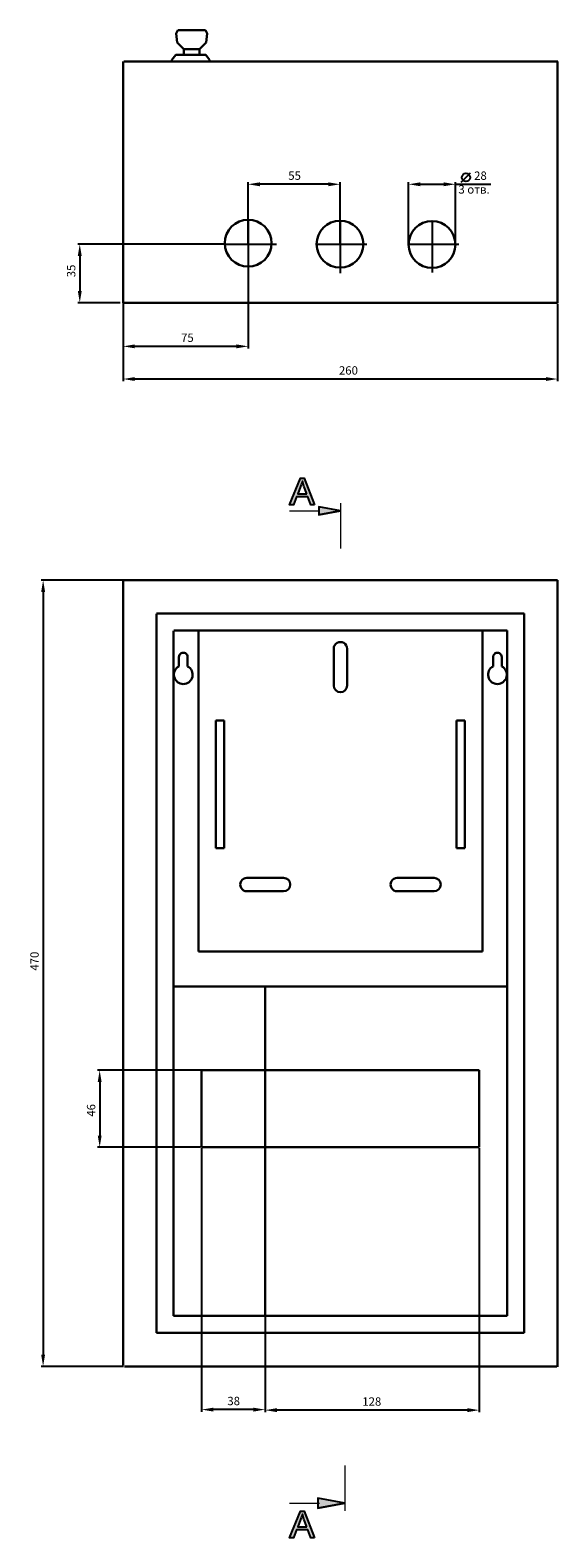
# Model space of a CAD drawing. Units: centimetres. Extents: x 330 to 1342, y 139 to 1040.
# Drawn here: x 330 to 646, y 139 to 1040 of the extents above; entities that cross this region are included whole.
import ezdxf

# ---------------------------------------------------------------- set-up
doc = ezdxf.new("R2010")
doc.units = ezdxf.units.CM
doc.header["$MEASUREMENT"] = 0
doc.layers.add('dist', color=7, linetype='Continuous', lineweight=9)
doc.layers.add('layer 1', color=7, linetype='Continuous')
doc.dimstyles.new('ISO-25', dxfattribs={"dimtxt": 15, "dimasz": 15, "dimexe": 1.25, "dimexo": 0.625, "dimgap": 5, "dimtad": 1, "dimdec": 0, "dimtxsty": 'Standard', "dimcen": 2.5, "dimadec": 0, "dimazin": 0, "dimtfac": 1, "dimtdec": 0, "dimtmove": 0, "dimatfit": 3, "dimfxl": 0, "dimarcsym": 0})

# ---------------------------------------------------------------- blocks, each defined once
blk = doc.blocks.new('*D1')
at = {"layer": 'Defpoints', "color": 0}
for p in [(386.03, 877.18), (646.03, 877.18), (386.03, 831.58)]:
    blk.add_point(p, dxfattribs=at)
at = {"layer": 'dist', "color": 0, "lineweight": -2}
for p, q in [((386.03, 876.56), (386.03, 830.33)), ((646.03, 876.56), (646.03, 830.33)), ((639.03, 831.58), (393.03, 831.58))]:
    blk.add_line(p, q, dxfattribs=at)
at = {"layer": 'dist', "color": 0}
for points in [[(393.03, 832.75), (393.03, 830.42), (386.03, 831.58)], [(639.03, 832.75), (639.03, 830.42), (646.03, 831.58)]]:
    blk.add_solid(points, dxfattribs=at)
at = {"layer": 'dist', "color": 0, "insert": (520.86, 836.08), "char_height": 5, "attachment_point": 5}
blk.add_mtext('260', dxfattribs=at)
blk = doc.blocks.new('*D2')
at = {"layer": 'Defpoints', "color": 0}
for p in [(433.03, 372.38), (471.03, 272.21), (433.03, 215.56)]:
    blk.add_point(p, dxfattribs=at)
at = {"layer": 'dist', "color": 0, "lineweight": -2}
for p, q in [((433.03, 371.76), (433.03, 214.31)), ((471.03, 271.58), (471.03, 214.31)), ((464.03, 215.56), (440.03, 215.56))]:
    blk.add_line(p, q, dxfattribs=at)
at = {"layer": 'dist', "color": 0}
for points in [[(440.03, 216.72), (440.03, 214.39), (433.03, 215.56)], [(464.03, 216.72), (464.03, 214.39), (471.03, 215.56)]]:
    blk.add_solid(points, dxfattribs=at)
at = {"layer": 'dist', "color": 0, "insert": (452.2, 220.06), "char_height": 5, "attachment_point": 5}
blk.add_mtext('38', dxfattribs=at)
blk = doc.blocks.new('*D3')
at = {"layer": 'Defpoints', "color": 0}
for p in [(447.75, 912.18), (360.09, 877.18), (384.9, 877.18)]:
    blk.add_point(p, dxfattribs=at)
at = {"layer": 'dist', "color": 0, "lineweight": -2}
for p, q in [((447.13, 912.18), (358.84, 912.18)), ((360.09, 905.18), (360.09, 884.18)), ((384.28, 877.18), (358.84, 877.18))]:
    blk.add_line(p, q, dxfattribs=at)
at = {"layer": 'dist', "color": 0}
for points in [[(358.92, 905.18), (361.26, 905.18), (360.09, 912.18)], [(358.92, 884.18), (361.26, 884.18), (360.09, 877.18)]]:
    blk.add_solid(points, dxfattribs=at)
at = {"layer": 'dist', "color": 0, "insert": (355.59, 896.19), "char_height": 5, "attachment_point": 5, "rotation": 90}
blk.add_mtext('35', dxfattribs=at)
blk = doc.blocks.new('*D4')
at = {"layer": 'Defpoints', "color": 0}
for p in [(460.85, 948), (460.85, 911.56), (515.85, 910.93)]:
    blk.add_point(p, dxfattribs=at)
at = {"layer": 'dist', "color": 0, "lineweight": -2}
for p, q in [((460.85, 912.18), (460.85, 949.25)), ((508.85, 948), (467.85, 948)), ((515.85, 911.56), (515.85, 949.25))]:
    blk.add_line(p, q, dxfattribs=at)
at = {"layer": 'dist', "color": 0}
for points in [[(467.85, 949.16), (467.85, 946.83), (460.85, 948)], [(508.85, 949.16), (508.85, 946.83), (515.85, 948)]]:
    blk.add_solid(points, dxfattribs=at)
at = {"layer": 'dist', "color": 0, "insert": (488.65, 952.5), "char_height": 5, "attachment_point": 5}
blk.add_mtext('55', dxfattribs=at)
blk = doc.blocks.new('*D5')
at = {"layer": 'Defpoints', "color": 0}
for p in [(460.85, 913.43), (386.03, 898.96), (386.03, 851.12)]:
    blk.add_point(p, dxfattribs=at)
at = {"layer": 'dist', "color": 0, "lineweight": -2}
for p, q in [((460.85, 912.81), (460.85, 849.87)), ((386.03, 898.34), (386.03, 849.87)), ((453.85, 851.12), (393.03, 851.12))]:
    blk.add_line(p, q, dxfattribs=at)
at = {"layer": 'dist', "color": 0}
for points in [[(393.03, 852.29), (393.03, 849.95), (386.03, 851.12)], [(453.85, 852.29), (453.85, 849.95), (460.85, 851.12)]]:
    blk.add_solid(points, dxfattribs=at)
at = {"layer": 'dist', "color": 0, "insert": (424.48, 855.62), "char_height": 5, "attachment_point": 5}
blk.add_mtext('75', dxfattribs=at)
blk = doc.blocks.new('*D6')
at = {"layer": 'Defpoints', "color": 0}
for p in [(556.91, 948), (556.91, 911.56), (584.91, 912.18)]:
    blk.add_point(p, dxfattribs=at)
at = {"layer": 'dist', "color": 0, "lineweight": -2}
for p, q in [((556.91, 912.18), (556.91, 949.25)), ((563.91, 948), (577.91, 948)), ((584.91, 912.81), (584.91, 949.25)), ((584.91, 948), (606.03, 948))]:
    blk.add_line(p, q, dxfattribs=at)
at = {"layer": 'dist', "color": 0}
for points in [[(563.91, 949.16), (563.91, 946.83), (556.91, 948)], [(577.91, 949.16), (577.91, 946.83), (584.91, 948)]]:
    blk.add_solid(points, dxfattribs=at)
at = {"layer": 'dist', "color": 0, "insert": (599.87, 952.5), "char_height": 5, "attachment_point": 5}
blk.add_mtext('28', dxfattribs=at)
blk = doc.blocks.new('*D7')
at = {"layer": 'Defpoints', "color": 0}
for p in [(471.03, 373.01), (599.03, 372.38), (471.03, 215.24)]:
    blk.add_point(p, dxfattribs=at)
at = {"layer": 'dist', "color": 0, "lineweight": -2}
for p, q in [((471.03, 372.38), (471.03, 213.99)), ((599.03, 371.76), (599.03, 213.99)), ((592.03, 215.24), (478.03, 215.24))]:
    blk.add_line(p, q, dxfattribs=at)
at = {"layer": 'dist', "color": 0}
for points in [[(478.03, 216.41), (478.03, 214.07), (471.03, 215.24)], [(592.03, 216.41), (592.03, 214.07), (599.03, 215.24)]]:
    blk.add_solid(points, dxfattribs=at)
at = {"layer": 'dist', "color": 0, "insert": (534.84, 219.74), "char_height": 5, "attachment_point": 5}
blk.add_mtext('128', dxfattribs=at)
blk = doc.blocks.new('*D8')
at = {"layer": 'Defpoints', "color": 0}
for p in [(386.92, 711.38), (338.16, 241.38), (386.83, 241.38)]:
    blk.add_point(p, dxfattribs=at)
at = {"layer": 'dist', "color": 0, "lineweight": -2}
for p, q in [((386.29, 711.38), (336.91, 711.38)), ((338.16, 704.38), (338.16, 248.38)), ((386.21, 241.38), (336.91, 241.38))]:
    blk.add_line(p, q, dxfattribs=at)
at = {"layer": 'dist', "color": 0}
for points in [[(336.99, 704.38), (339.32, 704.38), (338.16, 711.38)], [(336.99, 248.38), (339.32, 248.38), (338.16, 241.38)]]:
    blk.add_solid(points, dxfattribs=at)
at = {"layer": 'dist', "color": 0, "insert": (333.66, 483.62), "char_height": 5, "attachment_point": 5, "rotation": 90}
blk.add_mtext('470', dxfattribs=at)
blk = doc.blocks.new('*D9')
at = {"layer": 'Defpoints', "color": 0}
for p in [(433.92, 418.38), (372.01, 372.38), (433.03, 372.38)]:
    blk.add_point(p, dxfattribs=at)
at = {"layer": 'dist', "color": 0, "lineweight": -2}
for p, q in [((433.3, 418.38), (370.76, 418.38)), ((372.01, 411.38), (372.01, 379.38)), ((432.41, 372.38), (370.76, 372.38))]:
    blk.add_line(p, q, dxfattribs=at)
at = {"layer": 'dist', "color": 0}
for points in [[(370.84, 411.38), (373.17, 411.38), (372.01, 418.38)], [(370.84, 379.38), (373.17, 379.38), (372.01, 372.38)]]:
    blk.add_solid(points, dxfattribs=at)
at = {"layer": 'dist', "color": 0, "insert": (367.51, 394.44), "char_height": 5, "attachment_point": 5, "rotation": 90}
blk.add_mtext('46', dxfattribs=at)

msp = doc.modelspace()

# ---------------------------------------------------------------- hatches: boundary and pattern name
h = msp.add_hatch(color=256)
edge = h.paths.add_edge_path()
edge.add_spline(control_points=[(500.53, 756.36), (500.53, 756.36), (494.41, 772.28), (494.41, 772.28), (494.41, 772.28), (494.41, 772.28), (492.14, 772.28), (492.14, 772.28), (492.14, 772.28), (492.14, 772.28), (485.63, 756.36), (485.63, 756.36), (485.63, 756.36), (485.63, 756.36), (488.03, 756.36), (488.03, 756.36), (488.03, 756.36), (488.03, 756.36), (489.88, 761.18), (489.88, 761.18), (489.88, 761.18), (489.88, 761.18), (496.54, 761.18), (496.54, 761.18), (496.54, 761.18), (496.54, 761.18), (498.29, 756.36), (498.29, 756.36), (498.29, 756.36), (498.29, 756.36), (500.53, 756.36), (500.53, 756.36)], knot_values=[0, 0, 0, 0, 0.125, 0.125, 0.125, 0.125, 0.25, 0.25, 0.25, 0.25, 0.375, 0.375, 0.375, 0.375, 0.5, 0.5, 0.5, 0.5, 0.625, 0.625, 0.625, 0.625, 0.75, 0.75, 0.75, 0.75, 0.875, 0.875, 0.875, 0.875, 1, 1, 1, 1], degree=3, periodic=0)
edge = h.paths.add_edge_path(flags=16)
edge.add_spline(control_points=[(495.93, 762.9), (495.93, 762.9), (490.53, 762.9), (490.53, 762.9), (490.53, 762.9), (490.53, 762.9), (492.2, 767.31), (492.2, 767.31), (492.2, 767.31), (492.7, 768.64), (493.08, 769.75), (493.32, 770.61), (493.32, 770.61), (493.53, 769.59), (493.81, 768.57), (494.18, 767.57), (494.18, 767.57), (494.18, 767.57), (495.93, 762.9), (495.93, 762.9)], knot_values=[0, 0, 0, 0, 0.2, 0.2, 0.2, 0.2, 0.4, 0.4, 0.4, 0.4, 0.6, 0.6, 0.6, 0.6, 0.8, 0.8, 0.8, 0.8, 1, 1, 1, 1], degree=3, periodic=0)
h = msp.add_hatch(color=256)
edge = h.paths.add_edge_path()
edge.add_spline(control_points=[(503.24, 755.29), (503.24, 755.29), (503.24, 750.49), (503.24, 750.49), (503.24, 750.49), (515.71, 752.83), (516.03, 752.89)], knot_values=[0.670956, 0.670956, 0.670956, 0.670956, 1.004289, 1.004289, 1.004289, 1.333333, 1.333333, 1.333333, 1.333333], degree=3, periodic=0)
edge.add_spline(control_points=[(516.03, 757.39), (516.03, 757.39), (516.03, 755.58), (516.03, 752.89)], knot_values=[0, 0, 0, 0, 0.25913, 0.25913, 0.25913, 0.25913], degree=3, periodic=0)
edge.add_spline(control_points=[(516.03, 752.89), (515.71, 752.95), (503.24, 755.29), (503.24, 755.29), (503.24, 755.29), (503.24, 755.29), (503.24, 755.29), (503.24, 755.29)], knot_values=[0.333333, 0.333333, 0.333333, 0.333333, 0.662377, 0.662377, 0.662377, 0.662377, 0.662377, 0.662377, 0.662377, 0.662377], degree=3, periodic=0)
h = msp.add_hatch(color=256)
edge = h.paths.add_edge_path()
edge.add_spline(control_points=[(502.62, 156.61), (502.62, 156.61), (502.62, 162.61), (502.62, 162.61), (502.62, 162.61), (502.62, 162.61), (518.62, 159.6), (518.62, 159.6), (518.62, 159.6), (518.62, 159.6), (502.62, 156.61), (502.62, 156.61)], knot_values=[0, 0, 0, 0, 0.333333, 0.333333, 0.333333, 0.333333, 0.666667, 0.666667, 0.666667, 0.666667, 1, 1, 1, 1], degree=3, periodic=0)
h = msp.add_hatch(color=256)
edge = h.paths.add_edge_path()
edge.add_spline(control_points=[(500.53, 138.91), (500.53, 138.91), (494.41, 154.82), (494.41, 154.82), (494.41, 154.82), (494.41, 154.82), (492.14, 154.82), (492.14, 154.82), (492.14, 154.82), (492.14, 154.82), (485.63, 138.91), (485.63, 138.91), (485.63, 138.91), (485.63, 138.91), (488.03, 138.91), (488.03, 138.91), (488.03, 138.91), (488.03, 138.91), (489.88, 143.73), (489.88, 143.73), (489.88, 143.73), (489.88, 143.73), (496.54, 143.73), (496.54, 143.73), (496.54, 143.73), (496.54, 143.73), (498.29, 138.91), (498.29, 138.91), (498.29, 138.91), (498.29, 138.91), (500.53, 138.91), (500.53, 138.91)], knot_values=[0, 0, 0, 0, 0.125, 0.125, 0.125, 0.125, 0.25, 0.25, 0.25, 0.25, 0.375, 0.375, 0.375, 0.375, 0.5, 0.5, 0.5, 0.5, 0.625, 0.625, 0.625, 0.625, 0.75, 0.75, 0.75, 0.75, 0.875, 0.875, 0.875, 0.875, 1, 1, 1, 1], degree=3, periodic=0)
edge = h.paths.add_edge_path(flags=16)
edge.add_spline(control_points=[(495.93, 145.45), (495.93, 145.45), (490.53, 145.45), (490.53, 145.45), (490.53, 145.45), (490.53, 145.45), (492.2, 149.86), (492.2, 149.86), (492.2, 149.86), (492.7, 151.19), (493.08, 152.29), (493.32, 153.16), (493.32, 153.16), (493.53, 152.13), (493.81, 151.12), (494.18, 150.12), (494.18, 150.12), (494.18, 150.12), (495.93, 145.45), (495.93, 145.45)], knot_values=[0, 0, 0, 0, 0.2, 0.2, 0.2, 0.2, 0.4, 0.4, 0.4, 0.4, 0.6, 0.6, 0.6, 0.6, 0.8, 0.8, 0.8, 0.8, 1, 1, 1, 1], degree=3, periodic=0)

# ---------------------------------------------------------------- linework, layer by layer
for p, q in [((588.38, 949.29), (591.19, 952.1)), ((591.19, 952.1), (594, 954.91)), ((460.85, 926.41), (460.85, 895.54)), ((515.85, 925.79), (515.85, 894.92)), ((570.91, 926.2), (570.91, 895.33)), ((447.13, 912.18), (477.79, 912.18)), ((476.52, 912.18), (476.52, 912.18)), ((501.13, 912.18), (531.78, 912.18)), ((556.19, 912.18), (586.84, 912.18))]:
    msp.add_line(p, q)
msp.add_circle((591.19, 952.1), 2.46)
at = {"lineweight": 30}
for centre in [(460.85, 912.81), (515.85, 912.18), (570.91, 911.97)]:
    msp.add_circle(centre, 14, dxfattribs=at)
at = {"layer": 'layer 1', "lineweight": 30}
for points in [[(417.75, 1038.22), (417.75, 1038.22), (418.84, 1040.13), (418.84, 1040.13)], [(417.75, 1038.22), (417.75, 1038.22), (418.33, 1032.79), (418.33, 1032.79)], [(418.84, 1040.13), (418.84, 1040.13), (435.24, 1040.13), (435.24, 1040.13)], [(436.33, 1038.22), (436.33, 1038.22), (435.24, 1040.13), (435.24, 1040.13)], [(436.33, 1038.22), (436.33, 1038.22), (435.75, 1032.79), (435.75, 1032.79)], [(418.33, 1032.79), (418.33, 1032.79), (422.3, 1028.75), (422.3, 1028.75)], [(422.3, 1028.75), (422.3, 1028.75), (431.79, 1028.75), (431.79, 1028.75)], [(422.3, 1028.75), (422.3, 1028.75), (422.3, 1025.46), (422.3, 1025.46)], [(435.75, 1032.79), (435.75, 1032.79), (431.79, 1028.75), (431.79, 1028.75)], [(431.79, 1028.75), (431.79, 1028.75), (431.79, 1025.46), (431.79, 1025.46)], [(386.03, 1021.39), (386.03, 1021.39), (386.03, 877.18), (386.03, 877.18)], [(646.21, 1021.39), (646.21, 1021.39), (386.55, 1021.39), (386.55, 1021.39)], [(417.54, 1025.46), (417.54, 1025.46), (415.27, 1022.36), (415.27, 1022.36)], [(415.27, 1022.36), (415.27, 1022.36), (415.27, 1021.46), (415.27, 1021.46)], [(415.27, 1022.16), (415.27, 1022.16), (415.27, 1021.46), (415.27, 1021.46)], [(415.27, 1022.16), (415.27, 1022.16), (415.27, 1021.46), (415.27, 1021.46)], [(435.54, 1025.46), (435.54, 1025.46), (417.54, 1025.46), (417.54, 1025.46)], [(437.81, 1022.36), (437.81, 1022.36), (435.54, 1025.46), (435.54, 1025.46)], [(437.81, 1021.46), (437.81, 1021.46), (437.81, 1022.36), (437.81, 1022.36)], [(437.81, 1021.46), (437.81, 1021.46), (437.81, 1022.16), (437.81, 1022.16)], [(437.81, 1021.46), (437.81, 1021.46), (437.81, 1022.16), (437.81, 1022.16)], [(646.03, 1021.39), (646.03, 1021.39), (646.03, 886.18), (646.03, 877.18)], [(646.03, 877.18), (630.06, 877.18), (386.03, 877.18), (386.03, 877.18)], [(386.03, 711.38), (386.03, 711.38), (646.03, 711.38), (646.03, 711.38)], [(386.03, 242.18), (386.03, 242.18), (386.03, 711.38), (386.03, 711.38)], [(386.03, 711.38), (386.03, 711.38), (386.03, 711.38), (386.03, 711.38)], [(646.03, 711.38), (646.03, 711.38), (646.03, 241.07), (646.03, 241.07)], [(406.03, 261.38), (406.03, 261.38), (406.03, 691.31), (406.03, 691.31)], [(406.03, 691.31), (406.03, 691.31), (406.03, 691.31), (406.03, 691.31)], [(406.1, 691.38), (406.1, 691.38), (626.03, 691.38), (626.03, 691.38)], [(626.03, 691.38), (626.03, 691.38), (626.03, 261.46), (626.03, 261.46)], [(416.23, 271.58), (416.23, 271.58), (416.23, 681.11), (416.23, 681.11)], [(416.23, 681.11), (416.23, 681.11), (416.23, 681.11), (416.23, 681.11)], [(416.3, 681.18), (416.3, 681.18), (615.83, 681.18), (615.83, 681.18)], [(431.08, 681.18), (431.08, 681.18), (431.08, 489.39), (431.08, 489.39)], [(601.08, 681.18), (601.08, 681.18), (601.08, 489.39), (601.08, 489.39)], [(615.83, 681.18), (615.83, 681.18), (615.83, 271.65), (615.83, 271.65)], [(512.08, 670.39), (512.08, 670.39), (512.08, 648.39), (512.08, 648.39)], [(520.08, 648.39), (520.08, 648.39), (520.08, 670.39), (520.08, 670.39)], [(419.43, 665.38), (419.43, 665.38), (419.43, 659.84), (419.43, 659.84)], [(424.63, 659.84), (424.63, 659.84), (424.63, 665.38), (424.63, 665.38)], [(607.43, 665.38), (607.43, 665.38), (607.43, 659.84), (607.43, 659.84)], [(612.63, 659.84), (612.63, 659.84), (612.63, 665.38), (612.63, 665.38)], [(441.58, 627.39), (441.58, 627.39), (441.58, 551.19), (441.58, 551.19)], [(446.58, 627.39), (446.58, 627.39), (441.58, 627.39), (441.58, 627.39)], [(446.58, 551.19), (446.58, 551.19), (446.58, 627.39), (446.58, 627.39)], [(446.58, 627.39), (446.58, 627.39), (446.58, 627.39), (446.58, 627.39)], [(590.58, 627.39), (590.58, 627.39), (585.58, 627.39), (585.58, 627.39)], [(585.58, 627.39), (585.58, 627.39), (585.58, 551.19), (585.58, 551.19)], [(590.58, 551.19), (590.58, 551.19), (590.58, 627.39), (590.58, 627.39)], [(590.58, 627.39), (590.58, 627.39), (590.58, 627.39), (590.58, 627.39)], [(441.58, 551.19), (441.58, 551.19), (446.58, 551.19), (446.58, 551.19)], [(446.58, 551.19), (446.58, 551.19), (446.58, 551.19), (446.58, 551.19)], [(585.58, 551.19), (585.58, 551.19), (590.58, 551.19), (590.58, 551.19)], [(590.58, 551.19), (590.58, 551.19), (590.58, 551.19), (590.58, 551.19)], [(482.08, 533.39), (482.08, 533.39), (460.08, 533.39), (460.08, 533.39)], [(482.08, 533.39), (482.08, 533.39), (482.08, 533.39), (482.08, 533.39)], [(572.08, 533.39), (572.08, 533.39), (550.08, 533.39), (550.08, 533.39)], [(572.08, 533.39), (572.08, 533.39), (572.08, 533.39), (572.08, 533.39)], [(460.08, 525.39), (460.08, 525.39), (482.08, 525.39), (482.08, 525.39)], [(482.08, 525.39), (482.08, 525.39), (482.08, 525.39), (482.08, 525.39)], [(550.08, 525.39), (550.08, 525.39), (572.08, 525.39), (572.08, 525.39)], [(572.08, 525.39), (572.08, 525.39), (572.08, 525.39), (572.08, 525.39)], [(432.88, 489.39), (432.88, 489.39), (431.08, 489.39), (431.08, 489.39)], [(599.28, 489.39), (599.28, 489.39), (432.88, 489.39), (432.88, 489.39)], [(432.88, 489.39), (432.88, 489.39), (432.88, 489.39), (432.88, 489.39)], [(599.28, 489.39), (599.28, 489.39), (599.28, 489.39), (599.28, 489.39)], [(601.08, 489.39), (601.08, 489.39), (599.28, 489.39), (599.28, 489.39)], [(601.08, 489.39), (601.08, 489.39), (601.08, 489.39), (601.08, 489.39)], [(615.83, 468.38), (615.83, 468.38), (416.23, 468.38), (416.23, 468.38)], [(471.03, 271.58), (471.03, 271.58), (471.03, 468.38), (471.03, 468.38)], [(471.03, 468.38), (471.03, 468.38), (471.03, 468.38), (471.03, 468.38)], [(615.83, 468.38), (615.83, 468.38), (615.83, 468.38), (615.83, 468.38)], [(599.03, 418.38), (599.03, 418.38), (433.03, 418.38), (433.03, 418.38)], [(433.03, 418.38), (433.03, 418.38), (433.03, 372.38), (433.03, 372.38)], [(433.03, 418.38), (433.03, 418.38), (433.03, 418.38), (433.03, 418.38)], [(471.03, 418.38), (471.03, 418.38), (469.23, 418.38), (469.23, 418.38)], [(472.83, 418.38), (472.83, 418.38), (471.03, 418.38), (471.03, 418.38)], [(471.03, 418.38), (471.03, 418.38), (471.03, 418.38), (471.03, 418.38)], [(472.83, 418.38), (472.83, 418.38), (472.83, 418.38), (472.83, 418.38)], [(599.03, 372.38), (599.03, 372.38), (599.03, 418.38), (599.03, 418.38)], [(599.03, 418.38), (599.03, 418.38), (599.03, 418.38), (599.03, 418.38)], [(599.03, 418.38), (599.03, 418.38), (599.03, 418.38), (599.03, 418.38)], [(433.03, 372.38), (433.03, 372.38), (599.03, 372.38), (599.03, 372.38)], [(599.03, 372.38), (599.03, 372.38), (599.03, 372.38), (599.03, 372.38)], [(615.76, 271.58), (615.76, 271.58), (416.23, 271.58), (416.23, 271.58)], [(615.76, 271.58), (615.76, 271.58), (615.76, 271.58), (615.76, 271.58)], [(625.96, 261.38), (625.96, 261.38), (406.03, 261.38), (406.03, 261.38)], [(625.96, 261.38), (625.96, 261.38), (625.96, 261.38), (625.96, 261.38)], [(645.68, 241.38), (645.68, 241.38), (386.83, 241.38), (386.83, 241.38)], [(645.68, 241.38), (645.68, 241.38), (645.68, 241.38), (645.68, 241.38)]]:
    msp.add_open_spline(points, degree=3, dxfattribs=at)
at = {"layer": 'layer 1'}
for points, knots in [([(500.53, 756.36), (500.53, 756.36), (494.41, 772.28), (494.41, 772.28), (494.41, 772.28), (494.41, 772.28), (492.14, 772.28), (492.14, 772.28), (492.14, 772.28), (492.14, 772.28), (485.63, 756.36), (485.63, 756.36), (485.63, 756.36), (485.63, 756.36), (488.03, 756.36), (488.03, 756.36), (488.03, 756.36), (488.03, 756.36), (489.88, 761.18), (489.88, 761.18), (489.88, 761.18), (489.88, 761.18), (496.54, 761.18), (496.54, 761.18), (496.54, 761.18), (496.54, 761.18), (498.29, 756.36), (498.29, 756.36), (498.29, 756.36), (498.29, 756.36), (500.53, 756.36), (500.53, 756.36)], [0, 0, 0, 0, 0.125, 0.125, 0.125, 0.125, 0.25, 0.25, 0.25, 0.25, 0.375, 0.375, 0.375, 0.375, 0.5, 0.5, 0.5, 0.5, 0.625, 0.625, 0.625, 0.625, 0.75, 0.75, 0.75, 0.75, 0.875, 0.875, 0.875, 0.875, 1, 1, 1, 1]), ([(495.93, 762.9), (495.93, 762.9), (490.53, 762.9), (490.53, 762.9), (490.53, 762.9), (490.53, 762.9), (492.2, 767.31), (492.2, 767.31), (492.2, 767.31), (492.7, 768.64), (493.08, 769.75), (493.32, 770.61), (493.32, 770.61), (493.53, 769.59), (493.81, 768.57), (494.18, 767.57), (494.18, 767.57), (494.18, 767.57), (495.93, 762.9), (495.93, 762.9)], [0, 0, 0, 0, 0.2, 0.2, 0.2, 0.2, 0.4, 0.4, 0.4, 0.4, 0.6, 0.6, 0.6, 0.6, 0.8, 0.8, 0.8, 0.8, 1, 1, 1, 1]), ([(503.24, 750.49), (503.24, 750.49), (503.24, 755.29), (503.24, 755.29), (503.24, 755.29), (503.24, 755.29), (516.04, 752.89), (516.04, 752.89), (516.04, 752.89), (516.04, 752.89), (503.24, 750.49), (503.24, 750.49)], [0, 0, 0, 0, 0.333333, 0.333333, 0.333333, 0.333333, 0.666667, 0.666667, 0.666667, 0.666667, 1, 1, 1, 1]), ([(516.04, 752.89), (516.04, 752.89), (503.24, 750.49), (503.24, 750.49), (503.24, 750.49), (503.24, 750.49), (516.04, 752.89), (516.04, 752.89)], [0, 0, 0, 0, 0.5, 0.5, 0.5, 0.5, 1, 1, 1, 1]), ([(502.62, 156.61), (502.62, 156.61), (502.62, 162.61), (502.62, 162.61), (502.62, 162.61), (502.62, 162.61), (518.62, 159.6), (518.62, 159.6), (518.62, 159.6), (518.62, 159.6), (502.62, 156.61), (502.62, 156.61)], [0, 0, 0, 0, 0.333333, 0.333333, 0.333333, 0.333333, 0.666667, 0.666667, 0.666667, 0.666667, 1, 1, 1, 1]), ([(500.53, 138.91), (500.53, 138.91), (494.41, 154.82), (494.41, 154.82), (494.41, 154.82), (494.41, 154.82), (492.14, 154.82), (492.14, 154.82), (492.14, 154.82), (492.14, 154.82), (485.63, 138.91), (485.63, 138.91), (485.63, 138.91), (485.63, 138.91), (488.03, 138.91), (488.03, 138.91), (488.03, 138.91), (488.03, 138.91), (489.88, 143.73), (489.88, 143.73), (489.88, 143.73), (489.88, 143.73), (496.54, 143.73), (496.54, 143.73), (496.54, 143.73), (496.54, 143.73), (498.29, 138.91), (498.29, 138.91), (498.29, 138.91), (498.29, 138.91), (500.53, 138.91), (500.53, 138.91)], [0, 0, 0, 0, 0.125, 0.125, 0.125, 0.125, 0.25, 0.25, 0.25, 0.25, 0.375, 0.375, 0.375, 0.375, 0.5, 0.5, 0.5, 0.5, 0.625, 0.625, 0.625, 0.625, 0.75, 0.75, 0.75, 0.75, 0.875, 0.875, 0.875, 0.875, 1, 1, 1, 1]), ([(518.62, 159.6), (518.62, 159.6), (502.62, 156.61), (502.62, 156.61), (502.62, 156.61), (502.62, 156.61), (518.62, 159.6), (518.62, 159.6)], [0, 0, 0, 0, 0.5, 0.5, 0.5, 0.5, 1, 1, 1, 1]), ([(495.93, 145.45), (495.93, 145.45), (490.53, 145.45), (490.53, 145.45), (490.53, 145.45), (490.53, 145.45), (492.2, 149.86), (492.2, 149.86), (492.2, 149.86), (492.7, 151.19), (493.08, 152.29), (493.32, 153.16), (493.32, 153.16), (493.53, 152.13), (493.81, 151.12), (494.18, 150.12), (494.18, 150.12), (494.18, 150.12), (495.93, 145.45), (495.93, 145.45)], [0, 0, 0, 0, 0.2, 0.2, 0.2, 0.2, 0.4, 0.4, 0.4, 0.4, 0.6, 0.6, 0.6, 0.6, 0.8, 0.8, 0.8, 0.8, 1, 1, 1, 1])]:
    msp.add_open_spline(points, degree=3, knots=knots, dxfattribs=at)
at = {"layer": 'layer 1', "lineweight": 15}
for points in [[(516.03, 757.39), (516.03, 757.39), (516.03, 730.38), (516.03, 730.38)], [(518.81, 182.12), (518.81, 182.12), (518.81, 155.1), (518.81, 155.1)]]:
    msp.add_open_spline(points, degree=3, dxfattribs=at)
at = {"layer": 'layer 1', "lineweight": 5}
for points in [[(485.63, 752.89), (485.63, 752.89), (503.64, 752.89), (503.64, 752.89)], [(485.63, 159.6), (485.63, 159.6), (485.63, 159.6), (485.63, 159.6)], [(485.63, 159.6), (485.63, 159.6), (503.64, 159.6), (503.64, 159.6)]]:
    msp.add_open_spline(points, degree=3, dxfattribs=at)
at = {"layer": 'layer 1', "lineweight": 30}
for points, knots in [([(424.63, 665.38), (424.63, 666.31), (424.14, 667.17), (423.33, 667.63), (423.33, 667.63), (422.53, 668.1), (421.54, 668.1), (420.73, 667.63), (420.73, 667.63), (419.93, 667.17), (419.43, 666.31), (419.43, 665.38)], [0, 0, 0, 0, 0.333333, 0.333333, 0.333333, 0.333333, 0.666667, 0.666667, 0.666667, 0.666667, 1, 1, 1, 1]), ([(520.08, 670.39), (520.08, 671.81), (519.32, 673.14), (518.08, 673.85), (518.08, 673.85), (516.85, 674.56), (515.32, 674.56), (514.08, 673.85), (514.08, 673.85), (512.84, 673.14), (512.08, 671.81), (512.08, 670.39)], [0, 0, 0, 0, 0.333333, 0.333333, 0.333333, 0.333333, 0.666667, 0.666667, 0.666667, 0.666667, 1, 1, 1, 1]), ([(612.63, 665.38), (612.63, 666.31), (612.14, 667.17), (611.33, 667.63), (611.33, 667.63), (610.53, 668.1), (609.54, 668.1), (608.73, 667.63), (608.73, 667.63), (607.93, 667.17), (607.43, 666.31), (607.43, 665.38)], [0, 0, 0, 0, 0.333333, 0.333333, 0.333333, 0.333333, 0.666667, 0.666667, 0.666667, 0.666667, 1, 1, 1, 1]), ([(419.43, 659.84), (417.15, 658.64), (415.98, 656.05), (416.59, 653.54), (416.59, 653.54), (417.21, 651.04), (419.45, 649.28), (422.03, 649.28), (422.03, 649.28), (424.61, 649.28), (426.85, 651.04), (427.47, 653.54), (427.47, 653.54), (428.09, 656.05), (426.91, 658.64), (424.63, 659.84)], [0, 0, 0, 0, 0.25, 0.25, 0.25, 0.25, 0.5, 0.5, 0.5, 0.5, 0.75, 0.75, 0.75, 0.75, 1, 1, 1, 1]), ([(607.43, 659.84), (605.15, 658.64), (603.98, 656.05), (604.59, 653.54), (604.59, 653.54), (605.21, 651.04), (607.46, 649.28), (610.03, 649.28), (610.03, 649.28), (612.61, 649.28), (614.85, 651.04), (615.47, 653.54), (615.47, 653.54), (616.09, 656.05), (614.91, 658.64), (612.63, 659.84)], [0, 0, 0, 0, 0.25, 0.25, 0.25, 0.25, 0.5, 0.5, 0.5, 0.5, 0.75, 0.75, 0.75, 0.75, 1, 1, 1, 1]), ([(512.08, 648.39), (512.08, 646.18), (513.87, 644.38), (516.08, 644.38), (516.08, 644.38), (518.29, 644.39), (520.08, 646.18), (520.08, 648.39)], [0, 0, 0, 0, 0.5, 0.5, 0.5, 0.5, 1, 1, 1, 1]), ([(460.08, 533.39), (458.65, 533.39), (457.33, 532.62), (456.62, 531.39), (456.62, 531.39), (455.9, 530.15), (455.9, 528.62), (456.62, 527.39), (456.62, 527.39), (457.33, 526.15), (458.65, 525.39), (460.08, 525.39)], [0, 0, 0, 0, 0.333333, 0.333333, 0.333333, 0.333333, 0.666667, 0.666667, 0.666667, 0.666667, 1, 1, 1, 1]), ([(482.08, 525.39), (484.29, 525.39), (486.08, 527.18), (486.08, 529.39), (486.08, 529.39), (486.08, 531.59), (484.29, 533.39), (482.08, 533.39)], [0, 0, 0, 0, 0.5, 0.5, 0.5, 0.5, 1, 1, 1, 1]), ([(550.08, 533.39), (548.65, 533.39), (547.33, 532.62), (546.62, 531.39), (546.62, 531.39), (545.9, 530.15), (545.9, 528.62), (546.62, 527.39), (546.62, 527.39), (547.33, 526.15), (548.65, 525.39), (550.08, 525.39)], [0, 0, 0, 0, 0.333333, 0.333333, 0.333333, 0.333333, 0.666667, 0.666667, 0.666667, 0.666667, 1, 1, 1, 1]), ([(572.08, 525.39), (574.29, 525.39), (576.08, 527.18), (576.08, 529.39), (576.08, 529.39), (576.08, 531.59), (574.29, 533.39), (572.08, 533.39)], [0, 0, 0, 0, 0.5, 0.5, 0.5, 0.5, 1, 1, 1, 1])]:
    msp.add_open_spline(points, degree=3, knots=knots, dxfattribs=at)

# ---------------------------------------------------------------- texts
at = {"insert": (586.69, 947.43), "char_height": 5, "width": 27.4587, "attachment_point": 1}
msp.add_mtext('3 отв.', dxfattribs=at)

# ---------------------------------------------------------------- dimensions: what is measured, and where the dimension line sits
at = {"layer": 'dist'}
for base, p1, p2, angle, picture, middle in [((460.85, 948), (515.85, 910.93), (460.85, 911.56), 180, '*D4', (488.65, 948)), ((556.91, 948), (584.91, 912.18), (556.91, 911.56), 180, '*D6', (599.87, 948)), ((360.09, 877.18), (447.75, 912.18), (384.9, 877.18), 90, '*D3', (360.09, 896.19)), ((386.03, 851.12), (460.85, 913.43), (386.03, 898.96), 180, '*D5', (424.48, 851.12)), ((386.03, 831.58), (646.03, 877.18), (386.03, 877.18), 180, '*D1', (520.86, 831.58)), ((338.16, 241.38), (386.92, 711.38), (386.83, 241.38), 90, '*D8', (338.16, 483.62)), ((372.01, 372.38), (433.92, 418.38), (433.03, 372.38), 90, '*D9', (372.01, 394.44)), ((433.03, 215.56), (471.03, 272.21), (433.03, 372.38), 180, '*D2', (452.2, 215.56)), ((471.03, 215.24), (599.03, 372.38), (471.03, 373.01), 180, '*D7', (534.84, 215.24))]:
    dim = msp.add_linear_dim(base=base, p1=p1, p2=p2, angle=angle, dimstyle='ISO-25', override={"dimtxt": 5, "dimasz": 7, "dimgap": 2}, dxfattribs=at)
    dim.commit()
    dim.dimension.update_dxf_attribs({"geometry": picture, "text_midpoint": middle, "dimtype": 160})

doc.saveas('drawing.dxf')
